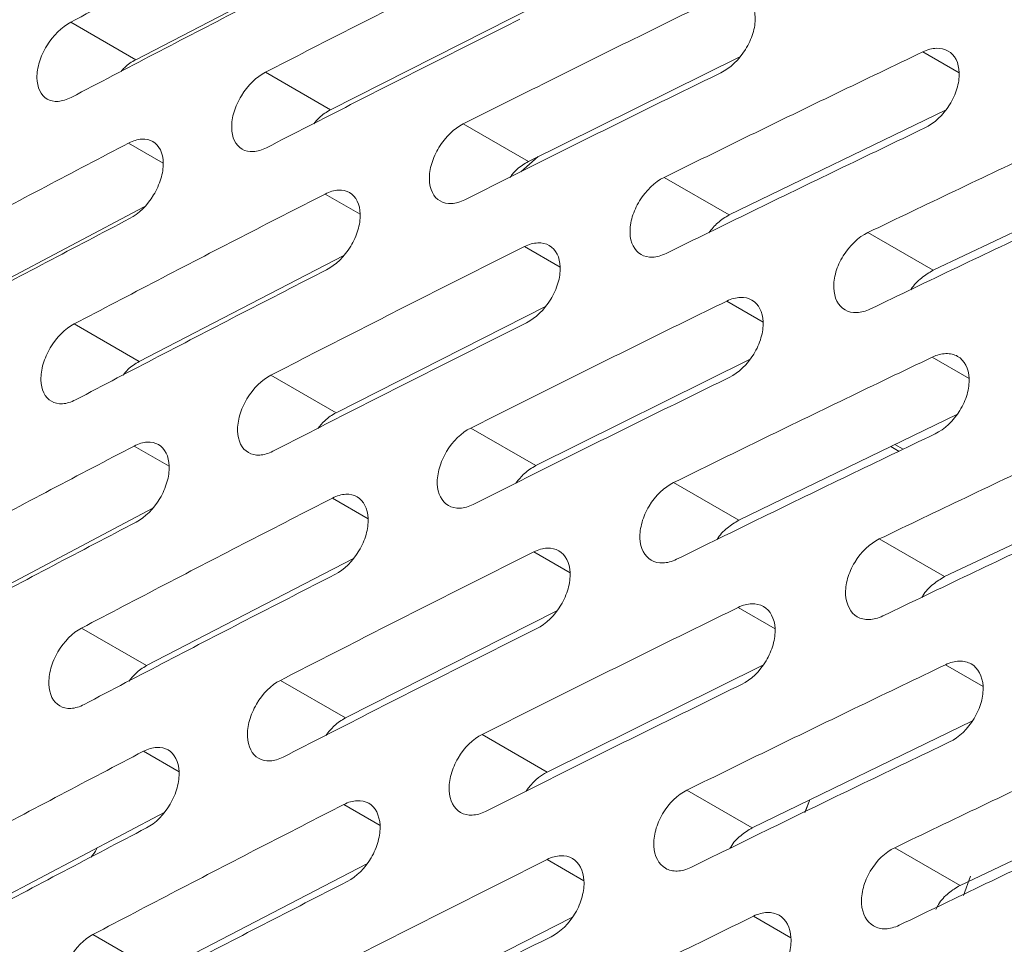
# Model space of a CAD drawing. Units: inches. Extents: x 2.7 to 44.3, y 2.2 to 31.2.
# Drawn here: x 32.4 to 33, y 10.6 to 11.2 of the extents above; entities that cross this region are included whole.
import ezdxf

# ---------------------------------------------------------------- set-up
doc = ezdxf.new("R2010")
doc.units = ezdxf.units.IN
doc.header["$MEASUREMENT"] = 0

msp = doc.modelspace()

# ---------------------------------------------------------------- linework, layer by layer
at = {"color": 7, "linetype": 'Continuous', "lineweight": 15}
for p, q in [((32.59677, 11.21869), (32.46711, 11.15153)), ((32.72581, 11.18693), (32.59244, 11.11934)), ((32.4253, 11.17567), (32.46711, 11.15153)), ((32.85604, 11.15363), (32.7197, 11.08604)), ((32.55061, 11.14349), (32.59244, 11.11934)), ((32.988, 11.11908), (32.8489, 11.05162)), ((32.67784, 11.11021), (32.7197, 11.08604)), ((33.12186, 11.08336), (32.98003, 11.01608)), ((32.80699, 11.07581), (32.8489, 11.05162)), ((32.47262, 11.05692), (32.34465, 10.98918)), ((32.93807, 11.0403), (32.98003, 11.01608)), ((32.60102, 11.02556), (32.46934, 10.95736)), ((32.73071, 10.99272), (32.59596, 10.92443)), ((32.42753, 10.9815), (32.46934, 10.95736)), ((32.86201, 10.95855), (32.7245, 10.89038)), ((32.55411, 10.94859), (32.59596, 10.92443)), ((32.99522, 10.92323), (32.85498, 10.85522)), ((32.68261, 10.91456), (32.7245, 10.89038)), ((32.95276, 10.90264), (32.9581, 10.89956)), ((33.13034, 10.88673), (32.9874, 10.81894)), ((32.81305, 10.87943), (32.85498, 10.85522)), ((32.47812, 10.86306), (32.34816, 10.79427)), ((32.94541, 10.84318), (32.9874, 10.81894)), ((32.6073, 10.83068), (32.47413, 10.76171)), ((32.73794, 10.79691), (32.60203, 10.72804)), ((32.4323, 10.78586), (32.47413, 10.76171)), ((32.87049, 10.76197), (32.73186, 10.69325)), ((32.56016, 10.75221), (32.60203, 10.72804)), ((33.00496, 10.72587), (32.86363, 10.65735)), ((32.68995, 10.71745), (32.73186, 10.69325)), ((33.14135, 10.6886), (32.99734, 10.62031)), ((32.82166, 10.68157), (32.86363, 10.65735)), ((32.89762, 10.6673), (32.90017, 10.67396)), ((32.90056, 10.67499), (32.8977, 10.66751)), ((32.48579, 10.66752), (32.35423, 10.59788)), ((32.95532, 10.64457), (32.99734, 10.62031)), ((32.61578, 10.63414), (32.48148, 10.56458)), ((33.00417, 10.62627), (32.99955, 10.61381)), ((32.74768, 10.59959), (32.61067, 10.53017)), ((32.43962, 10.58875), (32.48148, 10.56458))]:
    msp.add_line(p, q, dxfattribs=at)
at = {"color": 8, "linetype": 'Continuous', "lineweight": 15}
for p, q in [((32.99683, 11.143), (32.97336, 11.15655)), ((32.48483, 11.08504), (32.46258, 11.09788)), ((32.71487, 11.07933), (32.72608, 11.0892)), ((32.61154, 11.05205), (32.58891, 11.06512)), ((32.74017, 11.01796), (32.71715, 11.03125)), ((32.87072, 10.98275), (32.84732, 10.99626)), ((33.00322, 10.94643), (32.97943, 10.96016)), ((32.48865, 10.88995), (32.46608, 10.90298)), ((32.95548, 10.90396), (32.96081, 10.90087)), ((32.61663, 10.85623), (32.59368, 10.86948)), ((32.74654, 10.82139), (32.72321, 10.83487)), ((32.87838, 10.78545), (32.85466, 10.79914)), ((33.01217, 10.74838), (32.98805, 10.7623)), ((32.49501, 10.69339), (32.47213, 10.7066)), ((32.62428, 10.65893), (32.60101, 10.67236)), ((32.75547, 10.62335), (32.73182, 10.63701)), ((32.88861, 10.58666), (32.86456, 10.60054))]:
    msp.add_line(p, q, dxfattribs=at)
at = {"color": 7, "linetype": 'Continuous', "lineweight": 15}
for points, knots in [([(31.65045, 13.17517), (31.88568, 13.31096), (32.1238, 13.39092), (32.56954, 13.42712), (32.777, 13.38343), (33.12963, 13.17929), (33.27469, 13.01893), (33.4806, 12.60608), (33.54139, 12.3537), (33.56983, 11.79499), (33.53747, 11.4888), (33.3843, 10.86879), (33.26355, 10.55519), (32.95171, 9.96806), (32.76073, 9.69474), (32.3374, 9.22993), (32.1052, 9.03861), (31.87009, 8.90294)], [0, 0, 0, 0, 0.125, 0.125, 0.25, 0.25, 0.375, 0.375, 0.5, 0.5, 0.625, 0.625, 0.75, 0.75, 0.875, 0.875, 1, 1, 1, 1]), ([(33.3591, 12.68299), (33.36716, 12.6732), (33.3815, 12.65578), (33.40179, 12.62189), (33.41755, 12.59137), (33.43084, 12.5627), (33.44425, 12.53088), (33.45903, 12.49155), (33.47488, 12.44322), (33.49551, 12.36937), (33.51724, 12.26746), (33.53524, 12.13486), (33.54421, 12.00345), (33.54574, 11.89249), (33.54363, 11.80319), (33.53945, 11.72163), (33.53177, 11.62672), (33.51804, 11.5094), (33.49356, 11.35544), (33.45424, 11.17081), (33.39767, 10.96609), (33.33036, 10.76701), (33.24741, 10.55876), (33.14811, 10.34607), (33.03361, 10.13599), (32.91912, 9.95197), (32.80298, 9.78579), (32.67727, 9.62473), (32.53651, 9.46638), (32.40992, 9.33899), (32.33133, 9.27371), (32.30578, 9.25248)], [0, 0, 0, 0, 0.041832, 0.074519, 0.098311, 0.114159, 0.130015, 0.14776, 0.167459, 0.188323, 0.229473, 0.269787, 0.307651, 0.338286, 0.357284, 0.375184, 0.397891, 0.425467, 0.457904, 0.504698, 0.551565, 0.596461, 0.639389, 0.693561, 0.743956, 0.789671, 0.83071, 0.87399, 0.923756, 0.975206, 1, 1, 1, 1]), ([(33.58105, 12.07755), (33.58105, 12.07755), (33.5868, 11.96537), (33.58374, 11.75109), (33.54564, 11.44544), (33.48319, 11.14746), (33.39432, 10.84716), (33.27284, 10.53648), (33.14052, 10.26298), (33.00352, 10.02334), (32.86508, 9.81267), (32.71932, 9.61833), (32.60428, 9.4835), (32.5254, 9.39833), (32.48441, 9.35557), (32.44303, 9.31388), (32.40127, 9.27327), (32.35917, 9.23376), (32.31676, 9.19539), (32.27405, 9.15817), (32.23108, 9.12211), (32.18787, 9.08723), (32.14446, 9.05356), (32.10086, 9.02111), (32.0571, 8.9899), (32.01322, 8.95993), (31.96923, 8.93126), (31.92517, 8.90377), (31.89574, 8.88652), (31.88103, 8.8779)], [0, 0, 0, 0, 0.0000001, 0.0995121, 0.1828234, 0.249927, 0.3384615, 0.4217722, 0.499862, 0.5644871, 0.627697, 0.6894942, 0.7498809, 0.7656277, 0.781359, 0.7970748, 0.8127754, 0.8284606, 0.8441305, 0.8597852, 0.8754248, 0.8910491, 0.9066584, 0.9222527, 0.937832, 0.9533963, 0.9689457, 0.9844803, 1, 1, 1, 1]), ([(32.4253, 11.17567), (32.44314, 11.18502), (32.47882, 11.20371), (32.53262, 11.23159), (32.56866, 11.25005), (32.58668, 11.25929)], [0, 0, 0, 0, 0.333335, 0.666665, 1, 1, 1, 1]), ([(32.46163, 11.24309), (32.44379, 11.23375), (32.40812, 11.21507), (32.35488, 11.18688), (32.31957, 11.16797), (32.30191, 11.15852)], [0, 0, 0, 0, 0.333335, 0.666665, 1, 1, 1, 1]), ([(32.55061, 11.14349), (32.56863, 11.15273), (32.60469, 11.17122), (32.65903, 11.19877), (32.69544, 11.21703), (32.71365, 11.22615)], [0, 0, 0, 0, 0.333335, 0.666665, 1, 1, 1, 1]), ([(32.587, 11.21088), (32.56898, 11.20165), (32.53293, 11.18318), (32.47914, 11.15531), (32.44346, 11.13661), (32.42562, 11.12726)], [0, 0, 0, 0, 0.333335, 0.666665, 1, 1, 1, 1]), ([(32.67784, 11.11021), (32.69605, 11.11934), (32.73247, 11.13762), (32.78737, 11.16485), (32.82415, 11.18289), (32.84254, 11.19191)], [0, 0, 0, 0, 0.333335, 0.666665, 1, 1, 1, 1]), ([(32.84254, 11.19191), (32.84552, 11.19337), (32.84845, 11.19416), (32.85397, 11.1944), (32.85651, 11.19382), (32.8629, 11.19015), (32.86549, 11.18505), (32.86569, 11.17538), (32.86516, 11.17192), (32.86301, 11.1649), (32.86138, 11.16137), (32.85526, 11.15155), (32.84945, 11.14605), (32.84349, 11.14313)], [0, 0, 0, 0, 0.125, 0.125, 0.25, 0.25, 0.5, 0.5, 0.625, 0.625, 0.75, 0.75, 1, 1, 1, 1]), ([(32.42562, 11.12726), (32.42273, 11.12575), (32.4199, 11.12489), (32.41459, 11.12453), (32.41215, 11.12505), (32.40606, 11.12857), (32.40365, 11.13364), (32.40358, 11.14311), (32.40412, 11.14659), (32.40627, 11.1536), (32.40786, 11.15711), (32.41393, 11.16711), (32.41953, 11.17263), (32.4253, 11.17567)], [0, 0, 0, 0, 0.125, 0.125, 0.25, 0.25, 0.5, 0.5, 0.625, 0.625, 0.75, 0.75, 1, 1, 1, 1]), ([(32.71428, 11.17756), (32.69608, 11.16844), (32.65967, 11.15019), (32.60532, 11.12263), (32.56927, 11.10415), (32.55125, 11.0949)], [0, 0, 0, 0, 0.333335, 0.666665, 1, 1, 1, 1]), ([(32.80699, 11.07581), (32.82539, 11.08484), (32.86218, 11.1029), (32.91764, 11.12981), (32.95479, 11.14764), (32.97336, 11.15655)], [0, 0, 0, 0, 0.333335, 0.666665, 1, 1, 1, 1]), ([(32.97336, 11.15655), (32.97637, 11.15799), (32.97933, 11.15877), (32.98492, 11.15896), (32.98749, 11.15836), (32.99399, 11.15464), (32.99665, 11.1495), (32.99692, 11.13979), (32.99641, 11.13633), (32.99427, 11.12929), (32.99265, 11.12576), (32.9865, 11.11595), (32.98065, 11.11047), (32.97464, 11.10759)], [0, 0, 0, 0, 0.125, 0.125, 0.25, 0.25, 0.5, 0.5, 0.625, 0.625, 0.75, 0.75, 1, 1, 1, 1]), ([(32.46711, 11.15153), (32.46459, 11.15008), (32.46123, 11.14813), (32.45842, 11.14475), (32.45771, 11.14389)], [0, 0, 0, 0, 0.747723, 1, 1, 1, 1]), ([(32.55125, 11.0949), (32.54833, 11.0934), (32.54546, 11.09256), (32.54008, 11.09225), (32.53761, 11.09279), (32.53141, 11.09636), (32.52893, 11.10147), (32.5288, 11.11098), (32.52933, 11.11446), (32.53146, 11.12149), (32.53304, 11.125), (32.53914, 11.13499), (32.54478, 11.14049), (32.55061, 11.14349)], [0, 0, 0, 0, 0.125, 0.125, 0.25, 0.25, 0.5, 0.5, 0.625, 0.625, 0.75, 0.75, 1, 1, 1, 1]), ([(32.84349, 11.14313), (32.82511, 11.13412), (32.78833, 11.11608), (32.73343, 11.08884), (32.697, 11.07057), (32.67879, 11.06143)], [0, 0, 0, 0, 0.333335, 0.666665, 1, 1, 1, 1]), ([(32.59244, 11.11934), (32.58991, 11.11787), (32.58606, 11.11562), (32.58286, 11.11172), (32.58175, 11.11037)], [0, 0, 0, 0, 0.655409, 1, 1, 1, 1]), ([(32.93807, 11.0403), (32.95666, 11.04922), (32.99383, 11.06707), (33.04984, 11.09366), (33.08736, 11.11127), (33.10612, 11.12007)], [0, 0, 0, 0, 0.333335, 0.666665, 1, 1, 1, 1]), ([(32.67879, 11.06143), (32.67585, 11.05995), (32.67295, 11.05913), (32.6675, 11.05886), (32.66499, 11.05942), (32.65868, 11.06305), (32.65614, 11.0682), (32.65594, 11.07774), (32.65645, 11.08123), (32.65857, 11.08827), (32.66015, 11.09178), (32.66626, 11.10176), (32.67195, 11.10724), (32.67784, 11.11021)], [0, 0, 0, 0, 0.125, 0.125, 0.25, 0.25, 0.5, 0.5, 0.625, 0.625, 0.75, 0.75, 1, 1, 1, 1]), ([(32.97464, 11.10759), (32.95606, 11.09868), (32.91892, 11.08086), (32.86346, 11.05394), (32.82666, 11.03588), (32.80826, 11.02685)], [0, 0, 0, 0, 0.333335, 0.666665, 1, 1, 1, 1]), ([(32.30286, 11.0133), (32.32052, 11.02276), (32.35583, 11.04167), (32.40907, 11.06986), (32.44475, 11.08854), (32.46258, 11.09788)], [0, 0, 0, 0, 0.333335, 0.666665, 1, 1, 1, 1]), ([(32.46258, 11.09788), (32.46548, 11.09939), (32.46833, 11.10024), (32.47366, 11.10058), (32.47612, 11.10005), (32.48227, 11.0965), (32.48474, 11.09146), (32.48487, 11.08184), (32.48434, 11.07839), (32.48222, 11.07135), (32.48063, 11.06781), (32.47465, 11.05792), (32.46901, 11.05231), (32.46322, 11.04929)], [0, 0, 0, 0, 0.125, 0.125, 0.25, 0.25, 0.5, 0.5, 0.625, 0.625, 0.75, 0.75, 1, 1, 1, 1]), ([(32.7197, 11.08604), (32.71716, 11.08455), (32.71282, 11.08202), (32.70924, 11.07762), (32.70776, 11.0758)], [0, 0, 0, 0, 0.586096, 1, 1, 1, 1]), ([(32.80826, 11.02685), (32.80529, 11.02539), (32.80236, 11.02459), (32.79684, 11.02435), (32.7943, 11.02494), (32.78788, 11.02862), (32.78527, 11.0338), (32.785, 11.04338), (32.7855, 11.04689), (32.7876, 11.05393), (32.78918, 11.05745), (32.79531, 11.06742), (32.80104, 11.07288), (32.80699, 11.07581)], [0, 0, 0, 0, 0.125, 0.125, 0.25, 0.25, 0.5, 0.5, 0.625, 0.625, 0.75, 0.75, 1, 1, 1, 1]), ([(33.10771, 11.07093), (33.08896, 11.06212), (33.05144, 11.04452), (32.99542, 11.01793), (32.95825, 11.00008), (32.93967, 10.99116)], [0, 0, 0, 0, 0.333335, 0.666665, 1, 1, 1, 1]), ([(32.42753, 10.9815), (32.44537, 10.99085), (32.48105, 11.00955), (32.53484, 11.03742), (32.57089, 11.05588), (32.58891, 11.06512)], [0, 0, 0, 0, 0.333335, 0.666665, 1, 1, 1, 1]), ([(32.58891, 11.06512), (32.59183, 11.06661), (32.59471, 11.06744), (32.60012, 11.06774), (32.6026, 11.06719), (32.60887, 11.06359), (32.61141, 11.05851), (32.6116, 11.04885), (32.61109, 11.04539), (32.60898, 11.03834), (32.60739, 11.03479), (32.60139, 11.02491), (32.59571, 11.01933), (32.58986, 11.01635)], [0, 0, 0, 0, 0.125, 0.125, 0.25, 0.25, 0.5, 0.5, 0.625, 0.625, 0.75, 0.75, 1, 1, 1, 1]), ([(32.46322, 11.04929), (32.44538, 11.03995), (32.40971, 11.02127), (32.35647, 10.99308), (32.32115, 10.97417), (32.3035, 10.96472)], [0, 0, 0, 0, 0.333335, 0.666665, 1, 1, 1, 1]), ([(32.8489, 11.05162), (32.84634, 11.05013), (32.84153, 11.04733), (32.83758, 11.04246), (32.83572, 11.04018)], [0, 0, 0, 0, 0.532151, 1, 1, 1, 1]), ([(32.93967, 10.99116), (32.93666, 10.98971), (32.9337, 10.98893), (32.92811, 10.98874), (32.92554, 10.98934), (32.91901, 10.99308), (32.91633, 10.9983), (32.91599, 11.00791), (32.91647, 11.01142), (32.91855, 11.01848), (32.92014, 11.02201), (32.92629, 11.03197), (32.93206, 11.03741), (32.93807, 11.0403)], [0, 0, 0, 0, 0.125, 0.125, 0.25, 0.25, 0.5, 0.5, 0.625, 0.625, 0.75, 0.75, 1, 1, 1, 1]), ([(32.71715, 11.03125), (32.7201, 11.03272), (32.72301, 11.03354), (32.72849, 11.03379), (32.73101, 11.03322), (32.73738, 11.02956), (32.73999, 11.02445), (32.74025, 11.01475), (32.73976, 11.01128), (32.73767, 11.00422), (32.73607, 11.00067), (32.73006, 10.99079), (32.72433, 10.98524), (32.71842, 10.98229)], [0, 0, 0, 0, 0.125, 0.125, 0.25, 0.25, 0.5, 0.5, 0.625, 0.625, 0.75, 0.75, 1, 1, 1, 1]), ([(32.55411, 10.94859), (32.57214, 10.95783), (32.60819, 10.97631), (32.66254, 11.00387), (32.69895, 11.02212), (32.71715, 11.03125)], [0, 0, 0, 0, 0.333335, 0.666665, 1, 1, 1, 1]), ([(32.58986, 11.01635), (32.57184, 11.00711), (32.5358, 10.98865), (32.482, 10.96077), (32.44632, 10.94208), (32.42848, 10.93273)], [0, 0, 0, 0, 0.333335, 0.666665, 1, 1, 1, 1]), ([(32.98003, 11.01608), (32.97752, 11.01455), (32.9725, 11.0115), (32.96753, 11.00662), (32.96586, 11.00365), (32.96581, 11.00357)], [0, 0, 0, 0, 0.492752, 0.985573, 1, 1, 1, 1]), ([(32.68261, 10.91456), (32.70083, 10.9237), (32.73725, 10.94197), (32.79216, 10.96921), (32.82893, 10.98724), (32.84732, 10.99626)], [0, 0, 0, 0, 0.333335, 0.666665, 1, 1, 1, 1]), ([(32.84732, 10.99626), (32.8503, 10.99772), (32.85325, 10.99851), (32.85879, 10.99873), (32.86135, 10.99814), (32.86783, 10.99442), (32.8705, 10.98928), (32.87083, 10.97954), (32.87035, 10.97606), (32.86828, 10.96899), (32.86669, 10.96544), (32.86065, 10.95557), (32.85488, 10.95004), (32.84892, 10.94712)], [0, 0, 0, 0, 0.125, 0.125, 0.25, 0.25, 0.5, 0.5, 0.625, 0.625, 0.75, 0.75, 1, 1, 1, 1]), ([(32.71842, 10.98229), (32.70022, 10.97316), (32.66381, 10.95491), (32.60946, 10.92736), (32.57341, 10.90887), (32.55538, 10.89963)], [0, 0, 0, 0, 0.333335, 0.666665, 1, 1, 1, 1]), ([(32.42848, 10.93273), (32.4256, 10.93121), (32.42275, 10.93036), (32.41741, 10.93002), (32.41495, 10.93055), (32.40877, 10.93412), (32.40628, 10.93924), (32.40608, 10.94878), (32.40658, 10.95227), (32.40865, 10.95933), (32.4102, 10.96286), (32.41619, 10.97291), (32.42175, 10.97846), (32.42753, 10.9815)], [0, 0, 0, 0, 0.125, 0.125, 0.25, 0.25, 0.5, 0.5, 0.625, 0.625, 0.75, 0.75, 1, 1, 1, 1]), ([(32.46934, 10.95736), (32.46684, 10.95588), (32.4631, 10.95365), (32.46, 10.9498), (32.45897, 10.94852)], [0, 0, 0, 0, 0.667518, 1, 1, 1, 1]), ([(32.81305, 10.87943), (32.83145, 10.88846), (32.86824, 10.90652), (32.9237, 10.93343), (32.96085, 10.95125), (32.97943, 10.96016)], [0, 0, 0, 0, 0.333335, 0.666665, 1, 1, 1, 1]), ([(32.97943, 10.96016), (32.98244, 10.9616), (32.98541, 10.96238), (32.99102, 10.96255), (32.99362, 10.96194), (33.0002, 10.95817), (33.00295, 10.95299), (33.00335, 10.94322), (33.00289, 10.93973), (33.00083, 10.93264), (32.99924, 10.92909), (32.99318, 10.91922), (32.98736, 10.91371), (32.98134, 10.91083)], [0, 0, 0, 0, 0.125, 0.125, 0.25, 0.25, 0.5, 0.5, 0.625, 0.625, 0.75, 0.75, 1, 1, 1, 1]), ([(32.55538, 10.89963), (32.55247, 10.89813), (32.54959, 10.8973), (32.54418, 10.897), (32.54169, 10.89756), (32.5354, 10.90118), (32.53284, 10.90633), (32.53257, 10.9159), (32.53306, 10.91941), (32.53511, 10.92648), (32.53666, 10.93002), (32.54267, 10.94006), (32.54828, 10.94559), (32.55411, 10.94859)], [0, 0, 0, 0, 0.125, 0.125, 0.25, 0.25, 0.5, 0.5, 0.625, 0.625, 0.75, 0.75, 1, 1, 1, 1]), ([(32.84892, 10.94712), (32.83053, 10.9381), (32.79375, 10.92007), (32.73885, 10.89283), (32.70242, 10.87456), (32.68421, 10.86542)], [0, 0, 0, 0, 0.333335, 0.666665, 1, 1, 1, 1]), ([(32.59596, 10.92443), (32.59344, 10.92293), (32.58922, 10.92042), (32.58574, 10.91607), (32.58433, 10.91431)], [0, 0, 0, 0, 0.595032, 1, 1, 1, 1]), ([(32.94541, 10.84318), (32.964, 10.8521), (33.00117, 10.86995), (33.05719, 10.89653), (33.09471, 10.91414), (33.11347, 10.92294)], [0, 0, 0, 0, 0.3333345, 0.6666655, 1, 1, 1, 1]), ([(32.68421, 10.86542), (32.68126, 10.86394), (32.67835, 10.86313), (32.67288, 10.86287), (32.67035, 10.86345), (32.66395, 10.86712), (32.66132, 10.87231), (32.66099, 10.88192), (32.66146, 10.88544), (32.6635, 10.89252), (32.66505, 10.89606), (32.67107, 10.90609), (32.67672, 10.9116), (32.68261, 10.91456)], [0, 0, 0, 0, 0.125, 0.125, 0.25, 0.25, 0.5, 0.5, 0.625, 0.625, 0.75, 0.75, 1, 1, 1, 1]), ([(32.98134, 10.91083), (32.96277, 10.90192), (32.92562, 10.8841), (32.87016, 10.85719), (32.83336, 10.83913), (32.81496, 10.8301)], [0, 0, 0, 0, 0.333335, 0.666665, 1, 1, 1, 1]), ([(32.30636, 10.8184), (32.32402, 10.82786), (32.35933, 10.84676), (32.41257, 10.87496), (32.44825, 10.89364), (32.46608, 10.90298)], [0, 0, 0, 0, 0.333335, 0.666665, 1, 1, 1, 1]), ([(32.46608, 10.90298), (32.46898, 10.90449), (32.47183, 10.90533), (32.4772, 10.90565), (32.47968, 10.90511), (32.48592, 10.90152), (32.48847, 10.89643), (32.48873, 10.88673), (32.48825, 10.88326), (32.4862, 10.87618), (32.48465, 10.87261), (32.47876, 10.86267), (32.47315, 10.85704), (32.46736, 10.85402)], [0, 0, 0, 0, 0.125, 0.125, 0.25, 0.25, 0.5, 0.5, 0.625, 0.625, 0.75, 0.75, 1, 1, 1, 1]), ([(32.7245, 10.89038), (32.72197, 10.88888), (32.71728, 10.8861), (32.71343, 10.88127), (32.71166, 10.87904)], [0, 0, 0, 0, 0.538905, 1, 1, 1, 1]), ([(32.81496, 10.8301), (32.81199, 10.82864), (32.80905, 10.82784), (32.8035, 10.82763), (32.80093, 10.82822), (32.79443, 10.83196), (32.79173, 10.83718), (32.79133, 10.84682), (32.79179, 10.85035), (32.79381, 10.85744), (32.79536, 10.86099), (32.8014, 10.87101), (32.8071, 10.8765), (32.81305, 10.87943)], [0, 0, 0, 0, 0.125, 0.125, 0.25, 0.25, 0.5, 0.5, 0.625, 0.625, 0.75, 0.75, 1, 1, 1, 1]), ([(32.4323, 10.78586), (32.45014, 10.79521), (32.48582, 10.81391), (32.53962, 10.84178), (32.57566, 10.86024), (32.59368, 10.86948)], [0, 0, 0, 0, 0.333335, 0.666665, 1, 1, 1, 1]), ([(32.59368, 10.86948), (32.59661, 10.87097), (32.59949, 10.8718), (32.60493, 10.87208), (32.60744, 10.87151), (32.61379, 10.86786), (32.61641, 10.86274), (32.61674, 10.85301), (32.61627, 10.84953), (32.61424, 10.84244), (32.61269, 10.83887), (32.60678, 10.82893), (32.60112, 10.82332), (32.59528, 10.82034)], [0, 0, 0, 0, 0.125, 0.125, 0.25, 0.25, 0.5, 0.5, 0.625, 0.625, 0.75, 0.75, 1, 1, 1, 1]), ([(33.11571, 10.87343), (33.09695, 10.86463), (33.05943, 10.84702), (33.00341, 10.82043), (32.96624, 10.80259), (32.94765, 10.79366)], [0, 0, 0, 0, 0.3333345, 0.6666655, 1, 1, 1, 1]), ([(32.46736, 10.85402), (32.44952, 10.84468), (32.41384, 10.826), (32.3606, 10.79781), (32.32529, 10.7789), (32.30763, 10.76945)], [0, 0, 0, 0, 0.333335, 0.666665, 1, 1, 1, 1]), ([(32.85498, 10.85522), (32.8525, 10.85368), (32.84754, 10.8506), (32.84267, 10.84573), (32.84105, 10.84279), (32.84103, 10.84275)], [0, 0, 0, 0, 0.496172, 0.992405, 1, 1, 1, 1]), ([(32.94765, 10.79366), (32.94465, 10.79222), (32.94167, 10.79144), (32.93606, 10.79127), (32.93346, 10.79188), (32.92685, 10.79567), (32.92408, 10.80093), (32.92361, 10.81061), (32.92405, 10.81415), (32.92605, 10.82125), (32.9276, 10.8248), (32.93366, 10.83482), (32.93941, 10.84028), (32.94541, 10.84318)], [0, 0, 0, 0, 0.125, 0.125, 0.25, 0.25, 0.5, 0.5, 0.625, 0.625, 0.75, 0.75, 1, 1, 1, 1]), ([(32.72321, 10.83487), (32.72616, 10.83634), (32.72908, 10.83715), (32.73459, 10.83739), (32.73713, 10.8368), (32.74359, 10.8331), (32.74628, 10.82795), (32.74667, 10.81818), (32.74622, 10.81469), (32.74421, 10.80758), (32.74265, 10.80401), (32.73672, 10.79407), (32.73103, 10.78849), (32.72512, 10.78554)], [0, 0, 0, 0, 0.125, 0.125, 0.25, 0.25, 0.5, 0.5, 0.625, 0.625, 0.75, 0.75, 1, 1, 1, 1]), ([(32.56016, 10.75221), (32.57819, 10.76145), (32.61424, 10.77994), (32.66859, 10.80749), (32.705, 10.82574), (32.72321, 10.83487)], [0, 0, 0, 0, 0.333335, 0.666665, 1, 1, 1, 1]), ([(32.59528, 10.82034), (32.57725, 10.8111), (32.54121, 10.79264), (32.48742, 10.76477), (32.45173, 10.74607), (32.43389, 10.73672)], [0, 0, 0, 0, 0.333335, 0.666665, 1, 1, 1, 1]), ([(32.9874, 10.81894), (32.98489, 10.81742), (32.97987, 10.81437), (32.97479, 10.80923), (32.97302, 10.80597), (32.97283, 10.80562)], [0, 0, 0, 0, 0.47157, 0.943217, 1, 1, 1, 1]), ([(32.68995, 10.71745), (32.70816, 10.72658), (32.74459, 10.74486), (32.79949, 10.77209), (32.83627, 10.79012), (32.85466, 10.79914)], [0, 0, 0, 0, 0.3333345, 0.6666655, 1, 1, 1, 1]), ([(32.85466, 10.79914), (32.85764, 10.8006), (32.86059, 10.80139), (32.86617, 10.80159), (32.86875, 10.80098), (32.87531, 10.79722), (32.87807, 10.79203), (32.87854, 10.78223), (32.8781, 10.77873), (32.87611, 10.77161), (32.87455, 10.76803), (32.8686, 10.7581), (32.86286, 10.75255), (32.85689, 10.74963)], [0, 0, 0, 0, 0.125, 0.125, 0.25, 0.25, 0.5, 0.5, 0.625, 0.625, 0.75, 0.75, 1, 1, 1, 1]), ([(32.43389, 10.73672), (32.431, 10.7352), (32.42815, 10.73435), (32.42278, 10.73404), (32.4203, 10.73459), (32.41403, 10.7382), (32.41145, 10.74336), (32.41113, 10.75297), (32.41159, 10.75649), (32.41358, 10.76359), (32.41509, 10.76714), (32.42099, 10.77725), (32.42652, 10.78283), (32.4323, 10.78586)], [0, 0, 0, 0, 0.125, 0.125, 0.25, 0.25, 0.5, 0.5, 0.625, 0.625, 0.75, 0.75, 1, 1, 1, 1]), ([(32.72512, 10.78554), (32.70691, 10.77642), (32.6705, 10.75817), (32.61615, 10.73061), (32.5801, 10.71213), (32.56207, 10.70289)], [0, 0, 0, 0, 0.333335, 0.666665, 1, 1, 1, 1]), ([(32.47413, 10.76171), (32.47165, 10.7602), (32.46754, 10.75771), (32.46417, 10.75342), (32.46284, 10.75172)], [0, 0, 0, 0, 0.6050661, 1, 1, 1, 1]), ([(32.82166, 10.68157), (32.84006, 10.6906), (32.87686, 10.70866), (32.93233, 10.73557), (32.96948, 10.75339), (32.98805, 10.7623)], [0, 0, 0, 0, 0.333335, 0.666665, 1, 1, 1, 1]), ([(32.98805, 10.7623), (32.99106, 10.76374), (32.99405, 10.76451), (32.99969, 10.76467), (33.00231, 10.76404), (33.00898, 10.76022), (33.01181, 10.75501), (33.01234, 10.74517), (33.01192, 10.74165), (33.00995, 10.73452), (33.00839, 10.73094), (33.00242, 10.72101), (32.99663, 10.71548), (32.99061, 10.7126)], [0, 0, 0, 0, 0.125, 0.125, 0.25, 0.25, 0.5, 0.5, 0.625, 0.625, 0.75, 0.75, 1, 1, 1, 1]), ([(32.56207, 10.70289), (32.55915, 10.70139), (32.55627, 10.70056), (32.55083, 10.70028), (32.54831, 10.70085), (32.54194, 10.70452), (32.53929, 10.70971), (32.5389, 10.71936), (32.53934, 10.72289), (32.54132, 10.73), (32.54283, 10.73356), (32.54874, 10.74365), (32.55433, 10.74921), (32.56016, 10.75221)], [0, 0, 0, 0, 0.125, 0.125, 0.25, 0.25, 0.5, 0.5, 0.625, 0.625, 0.75, 0.75, 1, 1, 1, 1]), ([(32.85689, 10.74963), (32.8385, 10.74061), (32.80173, 10.72258), (32.74682, 10.69535), (32.71039, 10.67707), (32.69218, 10.66794)], [0, 0, 0, 0, 0.333335, 0.666665, 1, 1, 1, 1]), ([(32.60203, 10.72804), (32.59953, 10.72653), (32.59495, 10.72376), (32.59122, 10.71897), (32.58952, 10.7168)], [0, 0, 0, 0, 0.5464985, 1, 1, 1, 1]), ([(32.95532, 10.64457), (32.97391, 10.6535), (33.01108, 10.67134), (33.06711, 10.69793), (33.10463, 10.71553), (33.12339, 10.72433)], [0, 0, 0, 0, 0.333335, 0.666665, 1, 1, 1, 1]), ([(32.69218, 10.66794), (32.68923, 10.66646), (32.68631, 10.66565), (32.6808, 10.66541), (32.67825, 10.666), (32.67177, 10.66973), (32.66906, 10.67496), (32.6686, 10.68463), (32.66902, 10.68817), (32.67098, 10.69529), (32.67249, 10.69886), (32.67843, 10.70895), (32.68405, 10.71448), (32.68995, 10.71745)], [0, 0, 0, 0, 0.125, 0.125, 0.25, 0.25, 0.5, 0.5, 0.625, 0.625, 0.75, 0.75, 1, 1, 1, 1]), ([(32.99061, 10.7126), (32.97203, 10.70369), (32.93488, 10.68587), (32.87942, 10.65896), (32.84262, 10.6409), (32.82422, 10.63188)], [0, 0, 0, 0, 0.333335, 0.666665, 1, 1, 1, 1]), ([(32.31241, 10.62203), (32.33006, 10.63148), (32.36537, 10.65039), (32.41862, 10.67858), (32.45429, 10.69726), (32.47213, 10.7066)], [0, 0, 0, 0, 0.333335, 0.666665, 1, 1, 1, 1]), ([(32.47213, 10.7066), (32.47503, 10.70811), (32.47789, 10.70895), (32.48329, 10.70925), (32.48579, 10.7087), (32.49212, 10.70505), (32.49475, 10.69993), (32.49514, 10.69016), (32.4947, 10.68667), (32.49274, 10.67954), (32.49122, 10.67595), (32.48541, 10.66595), (32.47983, 10.6603), (32.47404, 10.65728)], [0, 0, 0, 0, 0.125, 0.125, 0.25, 0.25, 0.5, 0.5, 0.625, 0.625, 0.75, 0.75, 1, 1, 1, 1]), ([(32.82422, 10.63188), (32.82124, 10.63041), (32.81829, 10.62962), (32.81271, 10.62942), (32.81013, 10.63003), (32.80354, 10.63382), (32.80075, 10.63908), (32.80023, 10.64879), (32.80064, 10.65234), (32.80257, 10.65947), (32.80409, 10.66304), (32.81004, 10.67313), (32.81571, 10.67864), (32.82166, 10.68157)], [0, 0, 0, 0, 0.125, 0.125, 0.25, 0.25, 0.5, 0.5, 0.625, 0.625, 0.75, 0.75, 1, 1, 1, 1]), ([(32.43962, 10.58875), (32.45746, 10.5981), (32.49315, 10.61679), (32.54694, 10.64467), (32.58299, 10.66313), (32.60101, 10.67236)], [0, 0, 0, 0, 0.3333345, 0.6666655, 1, 1, 1, 1]), ([(32.60101, 10.67236), (32.60394, 10.67386), (32.60683, 10.67468), (32.6123, 10.67494), (32.61484, 10.67436), (32.62127, 10.67066), (32.62397, 10.6655), (32.62443, 10.6557), (32.624, 10.6522), (32.62206, 10.64506), (32.62054, 10.64147), (32.61471, 10.63147), (32.60909, 10.62584), (32.60324, 10.62285)], [0, 0, 0, 0, 0.125, 0.125, 0.25, 0.25, 0.5, 0.5, 0.625, 0.625, 0.75, 0.75, 1, 1, 1, 1]), ([(33.12627, 10.67445), (33.10751, 10.66565), (33.06999, 10.64804), (33.01396, 10.62146), (32.97679, 10.60361), (32.9582, 10.59469)], [0, 0, 0, 0, 0.333335, 0.666665, 1, 1, 1, 1]), ([(32.47404, 10.65728), (32.4562, 10.64794), (32.42053, 10.62926), (32.36728, 10.60107), (32.33197, 10.58216), (32.31431, 10.57271)], [0, 0, 0, 0, 0.333335, 0.666665, 1, 1, 1, 1]), ([(32.86363, 10.65735), (32.86115, 10.65581), (32.85619, 10.65273), (32.85121, 10.6476), (32.84949, 10.64437), (32.84933, 10.64406)], [0, 0, 0, 0, 0.474709, 0.949485, 1, 1, 1, 1]), ([(32.9582, 10.59469), (32.95519, 10.59325), (32.95221, 10.59247), (32.94656, 10.59232), (32.94394, 10.59295), (32.93725, 10.59679), (32.93439, 10.60208), (32.93379, 10.61182), (32.93419, 10.61539), (32.93611, 10.62253), (32.93762, 10.62611), (32.94359, 10.63619), (32.94931, 10.64168), (32.95532, 10.64457)], [0, 0, 0, 0, 0.125, 0.125, 0.25, 0.25, 0.5, 0.5, 0.625, 0.625, 0.75, 0.75, 1, 1, 1, 1]), ([(32.56876, 10.55436), (32.58679, 10.5636), (32.62285, 10.58209), (32.6772, 10.60964), (32.71361, 10.62789), (32.73182, 10.63701)], [0, 0, 0, 0, 0.3333345, 0.6666655, 1, 1, 1, 1]), ([(32.73182, 10.63701), (32.73477, 10.63849), (32.7377, 10.63929), (32.74324, 10.63951), (32.74581, 10.63891), (32.75235, 10.63516), (32.75512, 10.62996), (32.75565, 10.62013), (32.75524, 10.61661), (32.75331, 10.60946), (32.75179, 10.60587), (32.74595, 10.59587), (32.74028, 10.59027), (32.73437, 10.58732)], [0, 0, 0, 0, 0.125, 0.125, 0.25, 0.25, 0.5, 0.5, 0.625, 0.625, 0.75, 0.75, 1, 1, 1, 1]), ([(32.60324, 10.62285), (32.58522, 10.61362), (32.54918, 10.59516), (32.49538, 10.56729), (32.45969, 10.54859), (32.44185, 10.53924)], [0, 0, 0, 0, 0.333335, 0.666665, 1, 1, 1, 1]), ([(32.99734, 10.62031), (32.99483, 10.6188), (32.9898, 10.61577), (32.98433, 10.60995), (32.98228, 10.60595), (32.98174, 10.6049)], [0, 0, 0, 0, 0.423967, 0.848012, 1, 1, 1, 1]), ([(32.86456, 10.60054), (32.86754, 10.602), (32.8705, 10.60278), (32.87611, 10.60296), (32.87872, 10.60235), (32.88536, 10.59853), (32.88821, 10.59331), (32.8888, 10.58344), (32.88841, 10.57992), (32.8865, 10.57275), (32.88498, 10.56915), (32.87912, 10.55916), (32.8734, 10.55358), (32.86744, 10.55066)], [0, 0, 0, 0, 0.125, 0.125, 0.25, 0.25, 0.5, 0.5, 0.625, 0.625, 0.75, 0.75, 1, 1, 1, 1]), ([(32.69984, 10.51886), (32.71805, 10.52799), (32.75448, 10.54626), (32.80939, 10.57349), (32.84617, 10.59153), (32.86456, 10.60054)], [0, 0, 0, 0, 0.3333345, 0.6666655, 1, 1, 1, 1]), ([(32.44185, 10.53924), (32.43896, 10.53772), (32.4361, 10.53688), (32.4307, 10.53658), (32.42819, 10.53714), (32.42184, 10.54081), (32.41918, 10.54601), (32.41873, 10.55569), (32.41914, 10.55923), (32.42105, 10.56637), (32.42253, 10.56995), (32.42834, 10.58011), (32.43384, 10.58571), (32.43962, 10.58875)], [0, 0, 0, 0, 0.125, 0.125, 0.25, 0.25, 0.5, 0.5, 0.625, 0.625, 0.75, 0.75, 1, 1, 1, 1]), ([(32.73437, 10.58732), (32.71616, 10.57819), (32.67975, 10.55994), (32.6254, 10.53239), (32.58934, 10.51391), (32.57131, 10.50467)], [0, 0, 0, 0, 0.333335, 0.666665, 1, 1, 1, 1])]:
    msp.add_open_spline(points, degree=3, knots=knots, dxfattribs=at)
msp.add_open_spline([(32.73186, 10.69325), (32.7268, 10.69071), (32.72197, 10.68633), (32.71817, 10.68083)], degree=3, dxfattribs=at)
at = {"color": 8, "linetype": 'Continuous', "lineweight": 15}
msp.add_open_spline([(32.43849, 10.63845), (32.43974, 10.64014), (32.44117, 10.64209), (32.44223, 10.64425), (32.44237, 10.64454)], degree=3, knots=[0, 0, 0, 0, 0.8678051, 1, 1, 1, 1], dxfattribs=at)

doc.saveas('drawing.dxf')
